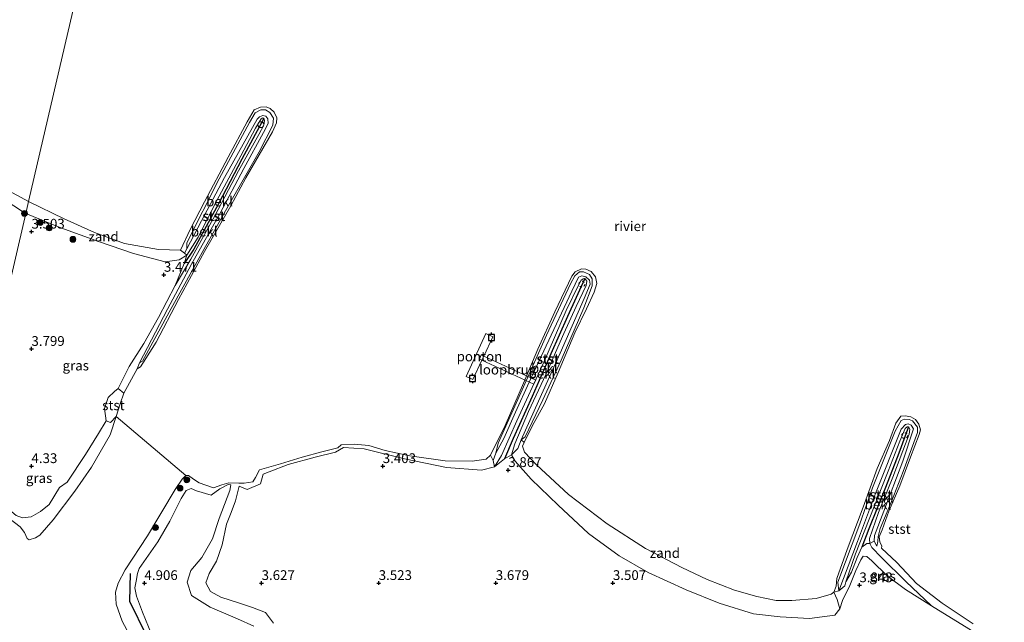
# Model space of a CAD drawing. Units: metres. Extents: x 139998 to 150008, y 437968 to 443752.
# Drawn here: x 141544 to 141796, y 441304 to 441458 of the extents above; entities that cross this region are included whole.
import ezdxf
from ezdxf.enums import TextEntityAlignment as Align

# ---------------------------------------------------------------- set-up
doc = ezdxf.new("R2010")
doc.units = ezdxf.units.M
doc.linetypes.add('VW-6060_STREEP', pattern=[1.2, 0.6, -0.6])
doc.layers.get('0').update_dxf_attribs({"lineweight": 25})
for name, color, linetype, lineweight in [('B-ME-AL-OVERIG-GV-B6', 7, 'BV-GELEIDERAIL', 18), ('B-ME-GR-BOMENRIJ-L-B1', 10, 'Continuous', 25), ('B-ME-GR-BOOM-S-B1', 93, 'Continuous', 18), ('B-ME-GW-HOOGTEPUNT-S-B1', 10, 'Continuous', 25), ('B-ME-GW-KRUINLIJN-L-B1', 93, 'Continuous', 18), ('B-ME-GW-TEENLIJN-L-B1', 93, 'Continuous', 18), ('B-ME-IE-GRASLAND-GV-B6', 93, 'Continuous', 18), ('B-ME-IE-GRONDWERKLIJN-GROND_NIETINGERICHT-GV-B6', 253, 'Continuous', 18), ('B-ME-IE-HULPGEOMETRIE-L-B1', 53, 'Continuous', 18), ('B-ME-KW-LOOPBRUG-GV-B7', 213, 'Continuous', 18), ('B-ME-OB-BEKLEDING-GV-B6', 253, 'Continuous', 18), ('B-ME-OB-WATERLIJN-L-B1', 133, 'OB-WATERLIJN', 18), ('B-ME-OG-WATER-GV-B6', 153, 'Continuous', 18), ('B-ME-VV-AFMEERCONSTRUCTIE-S-B1', 10, 'Continuous', 25), ('B-ME-VV-KRIBBEN-L-B1', 10, 'Continuous', 25), ('B-ME-VV-SCHEEPVAARTTEKENS-S-B1', 13, 'Continuous', 18), ('B-ME-VW-MARKERING-BEBAKENING-S-B1', 255, 'VW-6060_STREEP', 18)]:
    doc.layers.add(name, color=color, linetype=linetype, lineweight=lineweight)
doc.styles.add('NLCS-ISO', font='NLCS-ISO.TTF')
doc.linetypes.add('BV-GELEIDERAIL', pattern='A,10,-3,[108,NLCS.SHX,S=1,R=0,X=0,Y=0],-3', length=16)
doc.linetypes.add('OB-WATERLIJN', pattern='A,10,[32,NLCS.SHX,S=2,R=0,X=0,Y=0],-12', length=22)

# ---------------------------------------------------------------- blocks, each defined once
blk = doc.blocks.new('dtb')
blk.add_circle((0, 0), 0.75)
blk = doc.blocks.new('meerpaal')
for p, q in [((-0.75, 0), (-1.25, 0)), ((0.75, 0.75), (-0.75, 0.75)), ((-0.75, 0.75), (-0.75, -0.75)), ((0.75, -0.75), (0.75, 0.75)), ((0.75, 0), (1.25, 0)), ((-0.75, -0.75), (0.75, -0.75))]:
    blk.add_line(p, q)
blk = doc.blocks.new('boom')
blk.add_hatch(color=256).paths.add_polyline_path([(-0.75, 0, 1), (0.75, 0, 1)])
blk.add_circle((0, 0), 0.75)
blk = doc.blocks.new('hoogtepunt')
for p, q in [((-0.5, 0), (0.5, 0)), ((0, 0.5), (0, -0.5))]:
    blk.add_line(p, q)

msp = doc.modelspace()

# ---------------------------------------------------------------- linework, layer by layer
at = {"layer": 'B-ME-AL-OVERIG-GV-B6'}
msp.add_polyline3d([(141662.4042, 441371.1152, 3.62), (141660.118, 441366.216, 3.62), (141658.38, 441366.998, 3.62), (141663.399, 441377.961, 3.62), (141665.21, 441377.128, 3.62), (141662.9119, 441372.2032, 3.62), (141662.4042, 441371.1152, 3.62)], dxfattribs=at)
at = {"layer": 'B-ME-GR-BOMENRIJ-L-B1'}
msp.add_polyline3d([(141572.317, 441316.501, 4.242), (141572.112, 441309.469, 4.402), (141576.497, 441300.56, 4.442), (141584.811, 441282.963, 4.358), (141596.718, 441268.81, 4.134), (141603.652, 441261.649, 4.406), (141606.162, 441254.447, 3.759), (141609.686, 441244.402, 4.378), (141610.992, 441235.525, 4.254)], dxfattribs=at)
at = {"layer": 'B-ME-GW-KRUINLIJN-L-B1'}
for points in [[(141586.85, 441399.688, 3.067), (141586.85, 441401.231, 3.087), (141595.087, 441417.607, 3.103), (141602.861, 441432.043, 3.095), (141604.319, 441434.464, 3.099), (141605.746, 441435.271, 3.095), (141606.956, 441435.212, 3.111), (141608.063, 441434.571, 3.119), (141609.032, 441433.123, 3.115), (141608.885, 441431.343, 3.115), (141605.328, 441424.485, 3.091), (141597.492, 441410.775, 3.083), (141591.159, 441399.513, 3.063), (141582.85, 441384.378, 3.067), (141575.494, 441370.863, 3.035), (141574.697, 441370.424, 3.035)], [(141583.812, 441390.231, 3.527), (141587.871, 441396.996, 3.355), (141593.989, 441408.124, 3.403), (141600.099, 441419.652, 3.471), (141605.254, 441428.894, 3.347), (141606.531, 441431.348, 3.315), (141606.686, 441432.545, 3.299), (141606.575, 441433.044, 3.299), (141606.324, 441433.173, 3.299), (141605.835, 441432.961, 3.303), (141604.414, 441430.58, 3.351), (141600.63, 441423.441, 3.487), (141594.539, 441411.999, 3.487), (141589.723, 441402.636, 3.399), (141586.794, 441398.042, 3.351)], [(141533.062, 441418.426, 3.319), (141537.687, 441413.775, 3.426), (141544.954, 441409.007, 3.474), (141545.571, 441408.745, 3.472)], [(141545.571, 441408.745, 3.472), (141554.548, 441405.005, 3.463), (141564.453, 441401.473, 3.471), (141573.139, 441398.457, 3.495), (141581.306, 441396.362, 3.499), (141584.881, 441396.825, 3.471), (141586.794, 441398.042, 3.351)], [(141666.006, 441347.325, 3.099), (141666.584, 441349.87, 3.123), (141672.406, 441362.81, 3.115), (141678.952, 441377.536, 3.079), (141685.115, 441390.716, 3.103), (141686.241, 441392.743, 3.111), (141687.441, 441393.788, 3.115), (141688.443, 441393.767, 3.107), (141690.006, 441393.117, 3.103), (141690.664, 441391.953, 3.103), (141690.669, 441390.215, 3.103), (141688.526, 441384.519, 3.095), (141682.757, 441371.178, 3.115), (141678.018, 441361.009, 3.075), (141673.461, 441351.533, 3.095), (141672.49, 441350.716, 3.075)], [(141670.03, 441346.946, 3.659), (141670.886, 441349.726, 3.719), (141674.365, 441358.008, 3.695), (141678.905, 441367.622, 3.627), (141683.406, 441377.978, 3.571), (141686.583, 441384.914, 3.383), (141689.152, 441390.236, 3.327), (141689.3, 441391.352, 3.295), (141688.758, 441392.018, 3.291), (141688.33, 441392.014, 3.311), (141687.815, 441391.601, 3.291), (141687.121, 441390.347, 3.359), (141683.998, 441383.854, 3.467), (141678.257, 441370.621, 3.595), (141671.366, 441355.58, 3.727), (141667.413, 441346.759, 3.815), (141665.66, 441343.85, 3.819)], [(141583.812, 441390.231, 3.527), (141579.569, 441382.066, 3.639), (141575.805, 441375.456, 3.679), (141572.016, 441369.509, 3.803), (141569.233, 441363.863, 3.775)], [(141569.233, 441363.863, 3.775), (141568.276, 441363.142, 3.763), (141566.693, 441361.625, 3.747), (141565.692, 441358.775, 3.871), (141566.117, 441355.596, 3.935)], [(141753.858, 441312.1, 3.175), (141753.63, 441314.33, 3.135), (141759.251, 441329.262, 3.139), (141762.517, 441338.435, 3.159), (141768.295, 441352.933, 3.119), (141769.82, 441355.688, 3.123), (141770.641, 441356.022, 3.119), (141771.895, 441355.983, 3.123), (141772.756, 441355.585, 3.107), (141774.012, 441353.972, 3.127), (141774.017, 441352.611, 3.131), (141770.316, 441342.636, 3.123), (141767.346, 441334.961, 3.123), (141764.462, 441328.018, 3.119), (141763.921, 441326.027, 3.115), (141763.885, 441324.683, 3.095), (141763.624, 441323.531, 3.099)], [(141566.117, 441355.596, 3.935), (141564.163, 441352.356, 4.146), (141560.83, 441347.029, 4.366), (141556.204, 441339.941, 4.402), (141554.218, 441338.526, 4.534), (141551.535, 441334.176, 4.626), (141549.324, 441332.358, 4.598), (141546.9, 441331.027, 4.59), (141544.726, 441330.791, 4.59), (141543.074, 441331.358, 4.598), (141539.078, 441334.796, 4.626), (141534.478, 441337.613, 4.514), (141530.56, 441340.226, 4.482), (141529.937, 441341.524, 4.469)], [(141755.689, 441314.373, 3.591), (141758.162, 441321.557, 3.599), (141762.901, 441333.712, 3.615), (141766.463, 441342.693, 3.595), (141769.498, 441350.367, 3.395), (141770.855, 441353.607, 3.315), (141771.372, 441354.042, 3.303), (141771.702, 441354.054, 3.299), (141772.025, 441353.494, 3.311), (141771.852, 441352.194, 3.327), (141767.671, 441341.229, 3.575), (141764.048, 441332.169, 3.631), (141761.67, 441325.51, 3.611), (141761.791, 441324.205, 3.567)], [(141600.251, 441338.841, 3.499), (141602.278, 441338.039, 3.315), (141605.724, 441339.486, 3.351), (141606.368, 441341.93, 3.367), (141607.947, 441342.572, 3.367), (141612.768, 441344.403, 3.423), (141619.695, 441346.337, 3.463), (141624.894, 441347.546, 3.503), (141626.96, 441348.776, 3.495), (141632.288, 441348.479, 3.459), (141642.586, 441345.857, 3.419), (141653.362, 441343.649, 3.499), (141662.338, 441342.961, 3.519), (141665.66, 441343.85, 3.819)], [(141670.03, 441346.946, 3.659), (141670.973, 441345.297, 3.655), (141675.047, 441340.7, 3.631), (141681.94, 441333.982, 3.611), (141689.726, 441326.762, 3.627), (141697.599, 441321.068, 3.599), (141705.029, 441316.771, 3.639), (141714.734, 441312.321, 3.607), (141723.234, 441308.895, 3.599), (141731.962, 441306.23, 3.583), (141738.854, 441305.423, 3.627), (141746.328, 441304.997, 3.679), (141752.852, 441305.852, 3.699), (141754.151, 441307.492, 3.647)], [(141577.754, 441300.997, 4.838), (141575.457, 441306.617, 4.822), (141573.891, 441310.686, 4.89), (141573.467, 441312.87, 4.922), (141573.838, 441314.58, 4.878), (141574.176, 441316.523, 4.862), (141574.589, 441317.766, 4.77), (141576.406, 441320.36, 4.678), (141579.382, 441324.639, 4.334), (141582.493, 441329.934, 4.282), (141585.411, 441335.734, 4.034), (141586.667, 441337.771, 4.062), (141587.941, 441338.296, 4.066), (141589.279, 441337.712, 4.066), (141593.096, 441336.555, 4.074), (141595.272, 441338.176, 4.026), (141597.418, 441339.271, 3.847), (141598.111, 441339.199, 3.859), (141597.808, 441337.789, 3.927), (141595.132, 441330.606, 4.078), (141593.407, 441325.435, 4.042), (141590.636, 441320.648, 4.146), (141587.825, 441317.274, 4.266), (141586.889, 441314.267, 4.534), (141588.018, 441310.871, 4.77), (141592.834, 441307.876, 4.75), (141599.808, 441304.87, 4.682), (141603.948, 441303.074, 4.774)], [(141754.151, 441307.492, 3.647), (141754.762, 441309.634, 3.711), (141756.63, 441313.464, 3.787), (141758.219, 441317.284, 3.979), (141759.451, 441320.036, 4.026), (141760.061, 441320.918, 4.058), (141760.985, 441320.869, 4.07), (141762.284, 441319.767, 4.058), (141766.27, 441315.943, 3.955), (141770.895, 441312.396, 3.699), (141777.577, 441308.232, 3.543)], [(141777.577, 441308.232, 3.543), (141787.189, 441302.327, 3.551), (141796.246, 441296.605, 3.5)]]:
    msp.add_polyline3d(points, dxfattribs=at)
at = {"layer": 'B-ME-GW-TEENLIJN-L-B1'}
msp.add_line((141763.624, 441323.531, 3.099), (141762.874, 441324.835, 3.123), dxfattribs=at)
for points in [[(141574.697, 441370.424, 3.035), (141581.883, 441384.173, 3.035), (141587.984, 441395.748, 3.055), (141595.388, 441408.755, 3.095), (141601.466, 441420.213, 3.107), (141606.443, 441429.483, 3.099), (141607.629, 441431.771, 3.095), (141607.609, 441432.966, 3.107), (141607.042, 441433.665, 3.111), (141606.333, 441433.831, 3.111), (141605.439, 441433.489, 3.111), (141604.847, 441432.864, 3.107), (141596.454, 441417.918, 3.099), (141590.61, 441406.787, 3.095), (141586.85, 441399.688, 3.067)], [(141672.49, 441350.716, 3.075), (141676.88, 441360.665, 3.071), (141682.475, 441372.926, 3.091), (141688.635, 441386.948, 3.083), (141690.17, 441390.621, 3.075), (141689.97, 441391.67, 3.075), (141689.041, 441392.517, 3.083), (141688.056, 441392.751, 3.095), (141687.194, 441392.431, 3.115), (141685.434, 441388.78, 3.099), (141678.891, 441374.775, 3.127), (141674.538, 441365.484, 3.087), (141671.061, 441357.822, 3.067), (141668.072, 441351.101, 3.099), (141666.006, 441347.325, 3.099)], [(141762.874, 441324.835, 3.123), (141762.98, 441326.265, 3.135), (141765.381, 441332.466, 3.123), (141770.289, 441345.267, 3.151), (141773.01, 441353.582, 3.127), (141772.346, 441354.542, 3.147), (141771.633, 441354.849, 3.147), (141770.935, 441354.673, 3.147), (141769.855, 441353.487, 3.147), (141763.223, 441337.012, 3.151), (141758.638, 441324.741, 3.175), (141753.858, 441312.1, 3.175)], [(141608.995, 441303.839, 3.931), (141606.945, 441306.555, 4.002), (141603.677, 441307.854, 3.923), (141600.327, 441308.917, 3.863), (141595.543, 441310.419, 3.887), (141592.859, 441311.887, 3.783), (141591.697, 441314.152, 3.663), (141592.506, 441316.518, 3.591), (141594.424, 441319.655, 3.459), (141595.897, 441323.883, 3.487), (141596.985, 441329.153, 3.487), (141598.159, 441332.12, 3.511), (141599.311, 441335.159, 3.483), (141600.251, 441338.841, 3.499)], [(141761.791, 441324.205, 3.567), (141761.051, 441324.167, 3.615), (141759.778, 441323.285, 3.627), (141758.561, 441320.632, 3.643), (141757.135, 441316.897, 3.651), (141755.689, 441314.373, 3.591)]]:
    msp.add_polyline3d(points, dxfattribs=at)
at = {"layer": 'B-ME-IE-GRASLAND-GV-B6'}
for points in [[(141537.687, 441413.775, 3.426), (141544.954, 441409.007, 3.474), (141545.571, 441408.745, 3.472), (141529.937, 441341.524, 4.469)], [(141529.937, 441341.524, 4.469), (141545.571, 441408.745, 3.472)], [(141545.571, 441408.745, 3.472), (141554.548, 441405.005, 3.463), (141564.453, 441401.473, 3.471), (141573.139, 441398.457, 3.495), (141581.306, 441396.362, 3.499), (141584.881, 441396.825, 3.471), (141586.794, 441398.042, 3.351), (141586.131, 441395.902, 3.471), (141583.812, 441390.231, 3.527), (141579.569, 441382.066, 3.639), (141575.805, 441375.456, 3.679), (141572.016, 441369.509, 3.803), (141569.233, 441363.863, 3.775), (141568.276, 441363.142, 3.763), (141566.693, 441361.625, 3.747), (141565.692, 441358.775, 3.871), (141566.117, 441355.596, 3.935), (141564.163, 441352.356, 4.146), (141560.83, 441347.029, 4.366), (141556.204, 441339.941, 4.402), (141554.218, 441338.526, 4.534), (141551.535, 441334.176, 4.626), (141549.324, 441332.358, 4.598), (141546.9, 441331.027, 4.59), (141544.726, 441330.791, 4.59), (141543.074, 441331.358, 4.598)], [(141543.074, 441331.358, 4.598), (141544.726, 441330.791, 4.59), (141546.9, 441331.027, 4.59), (141549.324, 441332.358, 4.598), (141551.535, 441334.176, 4.626), (141554.218, 441338.526, 4.534), (141556.204, 441339.941, 4.402), (141560.83, 441347.029, 4.366), (141564.163, 441352.356, 4.146), (141566.117, 441355.596, 3.935), (141567.281, 441355.204, 3.379), (141568.686, 441356.737, 2.806), (141567.147, 441352.016, 2.806), (141562.391, 441343.754, 2.806), (141558.088, 441337.566, 2.806), (141552.572, 441330.245, 2.806), (141549.189, 441326.304, 2.806), (141548.042, 441325.611, 2.806), (141546.412, 441325.165, 2.806), (141545.952, 441325.456, 2.806), (141545.25, 441327.015, 2.806), (141544.127, 441328.474, 2.806), (141539.798, 441331.755, 2.806)], [(141574.437, 441296.516, 2.935), (141570.248, 441304.293, 2.935), (141568.734, 441308.675, 2.935), (141568.518, 441311.714, 2.935), (141569.194, 441314.05, 2.935), (141570.998, 441317.493, 2.935), (141576.764, 441326.191, 2.935), (141583.87, 441338.048, 2.935), (141585.656, 441340.65, 2.935), (141586.599, 441341.639, 2.935), (141587.256, 441341.647, 2.935), (141588.523, 441340.716, 2.935), (141589.953, 441339.774, 2.935), (141593.636, 441338.444, 2.935), (141595.816, 441339.189, 2.935), (141597.558, 441339.711, 2.935), (141600.171, 441339.688, 2.935), (141601.551, 441339.642, 2.935), (141603.734, 441340.015, 2.935), (141604.388, 441341.073, 2.935), (141605.458, 441343.09, 2.935), (141610.826, 441344.63, 2.935), (141616.367, 441346.285, 2.935), (141621.429, 441347.673, 2.935), (141625.469, 441348.669, 2.935), (141626.349, 441349.445, 2.935), (141629.698, 441349.596, 2.935), (141633.453, 441349.276, 2.935), (141637.664, 441348.016, 2.935), (141643.969, 441346.635, 2.935), (141652.979, 441345.369, 2.935), (141659.956, 441345.295, 2.935), (141663.483, 441345.798, 2.935), (141664.637, 441346.8, 2.935)], [(141608.995, 441303.839, 3.931), (141606.945, 441306.555, 4.002), (141603.677, 441307.854, 3.923), (141600.327, 441308.917, 3.863), (141595.543, 441310.419, 3.887), (141592.859, 441311.887, 3.783), (141591.697, 441314.152, 3.663), (141592.506, 441316.518, 3.591), (141594.424, 441319.655, 3.459), (141595.897, 441323.883, 3.487), (141596.985, 441329.153, 3.487), (141598.159, 441332.12, 3.511), (141599.311, 441335.159, 3.483), (141600.251, 441338.841, 3.499), (141602.278, 441338.039, 3.315), (141605.724, 441339.486, 3.351), (141606.368, 441341.93, 3.367), (141607.947, 441342.572, 3.367), (141612.768, 441344.403, 3.423), (141619.695, 441346.337, 3.463), (141624.894, 441347.546, 3.503), (141626.96, 441348.776, 3.495), (141632.288, 441348.479, 3.459), (141642.586, 441345.857, 3.419), (141653.362, 441343.649, 3.499), (141662.338, 441342.961, 3.519), (141665.66, 441343.85, 3.819), (141668.196, 441345.854, 3.855), (141670.03, 441346.946, 3.659), (141670.973, 441345.297, 3.655), (141675.047, 441340.7, 3.631), (141681.94, 441333.982, 3.611), (141689.726, 441326.762, 3.627), (141697.599, 441321.068, 3.599), (141705.029, 441316.771, 3.639), (141714.734, 441312.321, 3.607), (141723.234, 441308.895, 3.599), (141731.962, 441306.23, 3.583), (141738.854, 441305.423, 3.627), (141746.328, 441304.997, 3.679), (141752.852, 441305.852, 3.699), (141754.151, 441307.492, 3.647), (141754.762, 441309.634, 3.711), (141756.63, 441313.464, 3.787), (141758.219, 441317.284, 3.979), (141759.451, 441320.036, 4.026), (141760.061, 441320.918, 4.058), (141760.985, 441320.869, 4.07), (141762.284, 441319.767, 4.058), (141766.27, 441315.943, 3.955), (141770.895, 441312.396, 3.699), (141777.577, 441308.232, 3.543), (141787.189, 441302.327, 3.551)], [(141664.637, 441346.8, 2.935), (141665.307, 441345.434, 3.171), (141665.66, 441343.85, 3.819), (141662.338, 441342.961, 3.519), (141653.362, 441343.649, 3.499), (141642.586, 441345.857, 3.419), (141632.288, 441348.479, 3.459), (141626.96, 441348.776, 3.495), (141624.894, 441347.546, 3.503), (141619.695, 441346.337, 3.463), (141612.768, 441344.403, 3.423), (141607.947, 441342.572, 3.367), (141606.368, 441341.93, 3.367), (141605.724, 441339.486, 3.351), (141602.278, 441338.039, 3.315), (141600.251, 441338.841, 3.499), (141599.311, 441335.159, 3.483), (141598.159, 441332.12, 3.511), (141596.985, 441329.153, 3.487), (141595.897, 441323.883, 3.487), (141594.424, 441319.655, 3.459), (141592.506, 441316.518, 3.591), (141591.697, 441314.152, 3.663), (141592.859, 441311.887, 3.783), (141595.543, 441310.419, 3.887), (141600.327, 441308.917, 3.863), (141603.677, 441307.854, 3.923), (141606.945, 441306.555, 4.002), (141608.995, 441303.839, 3.931)], [(141577.754, 441300.997, 4.838), (141575.457, 441306.617, 4.822), (141573.891, 441310.686, 4.89), (141573.467, 441312.87, 4.922), (141573.838, 441314.58, 4.878), (141574.176, 441316.523, 4.862), (141574.589, 441317.766, 4.77), (141576.406, 441320.36, 4.678), (141579.382, 441324.639, 4.334), (141582.493, 441329.934, 4.282), (141585.411, 441335.734, 4.034), (141586.667, 441337.771, 4.062), (141587.941, 441338.296, 4.066), (141589.279, 441337.712, 4.066), (141593.096, 441336.555, 4.074), (141595.272, 441338.176, 4.026), (141597.418, 441339.271, 3.847), (141598.111, 441339.199, 3.859), (141597.808, 441337.789, 3.927), (141595.132, 441330.606, 4.078), (141593.407, 441325.435, 4.042), (141590.636, 441320.648, 4.146), (141587.825, 441317.274, 4.266), (141586.889, 441314.267, 4.534), (141588.018, 441310.871, 4.77), (141592.834, 441307.876, 4.75), (141599.808, 441304.87, 4.682), (141603.948, 441303.074, 4.774)], [(141603.948, 441303.074, 4.774), (141599.808, 441304.87, 4.682), (141592.834, 441307.876, 4.75), (141588.018, 441310.871, 4.77), (141586.889, 441314.267, 4.534), (141587.825, 441317.274, 4.266), (141590.636, 441320.648, 4.146), (141593.407, 441325.435, 4.042), (141595.132, 441330.606, 4.078), (141597.808, 441337.789, 3.927), (141598.111, 441339.199, 3.859), (141597.418, 441339.271, 3.847), (141595.272, 441338.176, 4.026), (141593.096, 441336.555, 4.074), (141589.279, 441337.712, 4.066), (141587.941, 441338.296, 4.066), (141586.667, 441337.771, 4.062), (141585.411, 441335.734, 4.034), (141582.493, 441329.934, 4.282), (141579.382, 441324.639, 4.334), (141576.406, 441320.36, 4.678), (141574.589, 441317.766, 4.77), (141574.176, 441316.523, 4.862), (141573.838, 441314.58, 4.878), (141573.467, 441312.87, 4.922), (141573.891, 441310.686, 4.89), (141575.457, 441306.617, 4.822), (141577.754, 441300.997, 4.838)], [(141752.558, 441311.722, 2.935), (141753.858, 441312.1, 3.175), (141755.392, 441313.356, 3.551), (141755.689, 441314.373, 3.591), (141757.135, 441316.897, 3.651), (141758.561, 441320.632, 3.643), (141759.778, 441323.285, 3.627), (141761.051, 441324.167, 3.615), (141761.791, 441324.205, 3.567), (141762.323, 441323.213, 3.483), (141764.755, 441320.611, 3.499), (141771.045, 441314.428, 3.443), (141777.577, 441308.232, 3.543), (141770.895, 441312.396, 3.699), (141766.27, 441315.943, 3.955), (141762.284, 441319.767, 4.058), (141760.985, 441320.869, 4.07), (141760.061, 441320.918, 4.058), (141759.451, 441320.036, 4.026), (141758.219, 441317.284, 3.979), (141756.63, 441313.464, 3.787), (141754.762, 441309.634, 3.711), (141754.151, 441307.492, 3.647), (141753.468, 441309.822, 3.279), (141752.558, 441311.722, 2.935)]]:
    msp.add_polyline3d(points, dxfattribs=at)
at = {"layer": 'B-ME-IE-GRONDWERKLIJN-GROND_NIETINGERICHT-GV-B6'}
for points in [[(141546.269, 441411.745, 2.806), (141545.571, 441408.745, 3.472), (141544.954, 441409.007, 3.474), (141537.687, 441413.775, 3.426), (141533.062, 441418.426, 3.319), (141535.753, 441418.161, 2.806), (141540.296, 441415.014, 2.806), (141546.269, 441411.745, 2.806)], [(141546.269, 441411.745, 2.806), (141555.396, 441407.33, 2.806), (141563.199, 441403.857, 2.806), (141570.886, 441401.007, 2.806), (141579.522, 441399.449, 2.806), (141585.188, 441399.296, 2.806), (141586.191, 441398.559, 3.083), (141586.794, 441398.042, 3.351), (141584.881, 441396.825, 3.471), (141581.306, 441396.362, 3.499), (141573.139, 441398.457, 3.495), (141564.453, 441401.473, 3.471), (141554.548, 441405.005, 3.463), (141545.571, 441408.745, 3.472), (141546.269, 441411.745, 2.806)], [(141752.558, 441311.722, 2.935), (141753.468, 441309.822, 3.279), (141754.151, 441307.492, 3.647), (141752.852, 441305.852, 3.699), (141746.328, 441304.997, 3.679), (141738.854, 441305.423, 3.627), (141731.962, 441306.23, 3.583), (141723.234, 441308.895, 3.599), (141714.734, 441312.321, 3.607), (141705.029, 441316.771, 3.639), (141697.599, 441321.068, 3.599), (141689.726, 441326.762, 3.627), (141681.94, 441333.982, 3.611), (141675.047, 441340.7, 3.631), (141670.973, 441345.297, 3.655), (141670.03, 441346.946, 3.659), (141671.636, 441348.56, 3.203), (141672.49, 441350.716, 3.075), (141673.282, 441350.105, 2.935), (141672.838, 441349.094, 2.935), (141673.328, 441347.63, 2.935), (141676.38, 441344.374, 2.935), (141684.579, 441336.784, 2.935), (141694.474, 441329.23, 2.935), (141704.309, 441322.899, 2.935), (141713.625, 441318.059, 2.935), (141720.114, 441314.951, 2.935), (141727.134, 441312.268, 2.935), (141732.879, 441310.609, 2.935), (141737.801, 441309.645, 2.935), (141741.826, 441309.647, 2.935), (141748.063, 441310.13, 2.935), (141751.852, 441311.227, 2.935), (141752.558, 441311.722, 2.935)]]:
    msp.add_polyline3d(points, dxfattribs=at)
at = {"layer": 'B-ME-IE-HULPGEOMETRIE-L-B1'}
msp.add_line((141586.599, 441341.639, 2.935), (141568.686, 441356.737, 2.806), dxfattribs=at)
msp.add_polyline3d([(141560.52, 441473.021, 2.75), (141546.269, 441411.745, 2.806), (141545.571, 441408.745, 3.472), (141529.937, 441341.524, 4.469), (141529.27, 441338.655, 2.806), (141520.928, 441302.79, 2.806), (141519.96, 441298.629, 6.379), (141519.353, 441296.019, 6.412), (141500.359, 441214.35, 7.084), (141498.397, 441205.913, 7.49), (141496.457, 441197.573, 8.156), (141494.6171, 441189.6631, 8.354), (141493.78, 441186.06, 8.3364), (141491.463, 441176.1, 8.286), (141492.8421, 441173.6681, 8.242), (141493.774, 441170.375, 8.132), (141493.471, 441162.162, 8.04)], dxfattribs=at)
at = {"layer": 'B-ME-KW-LOOPBRUG-GV-B7'}
msp.add_polyline3d([(141676.233, 441366.041, 3.684), (141675.756, 441364.959, 3.65), (141662.4042, 441371.1152, 3.8439), (141661.78, 441371.403, 3.853), (141662.266, 441372.502, 3.853), (141662.9119, 441372.2032, 3.8452), (141676.233, 441366.041, 3.684)], dxfattribs=at)
at = {"layer": 'B-ME-OB-BEKLEDING-GV-B6'}
for points in [[(141585.188, 441399.296, 2.806), (141587.682, 441404.601, 2.806), (141591.335, 441411.717, 2.806), (141597.413, 441423.134, 2.806), (141602.258, 441432.18, 2.806), (141604.091, 441435.233, 2.806), (141605.688, 441435.971, 2.806), (141607.111, 441435.988, 2.806), (141608.148, 441435.614, 2.806), (141609.195, 441434.647, 2.806), (141609.889, 441433.214, 2.806), (141609.809, 441431.922, 2.806), (141608.755, 441429.648, 2.806), (141601.953, 441417.842, 2.806), (141598.051, 441410.645, 2.806), (141591.328, 441398.957, 2.806), (141584.7, 441386.72, 2.806), (141578.95, 441375.732, 2.806), (141576.336, 441371.591, 2.806), (141574.925, 441369.48, 2.806), (141574.056, 441368.964, 2.806), (141574.697, 441370.424, 3.035), (141575.494, 441370.863, 3.035), (141582.85, 441384.378, 3.067), (141591.159, 441399.513, 3.063), (141597.492, 441410.775, 3.083), (141605.328, 441424.485, 3.091), (141608.885, 441431.343, 3.115), (141609.032, 441433.123, 3.115), (141608.063, 441434.571, 3.119), (141606.956, 441435.212, 3.111), (141605.746, 441435.271, 3.095), (141604.319, 441434.464, 3.099), (141602.861, 441432.043, 3.095), (141595.087, 441417.607, 3.103), (141586.85, 441401.231, 3.087), (141586.85, 441399.688, 3.067), (141586.191, 441398.559, 3.083), (141585.188, 441399.296, 2.806)], [(141574.697, 441370.424, 3.035), (141581.883, 441384.173, 3.035), (141587.984, 441395.748, 3.055), (141595.388, 441408.755, 3.095), (141601.466, 441420.213, 3.107), (141606.443, 441429.483, 3.099), (141607.629, 441431.771, 3.095), (141607.609, 441432.966, 3.107), (141607.042, 441433.665, 3.111), (141606.333, 441433.831, 3.111), (141605.439, 441433.489, 3.111), (141604.847, 441432.864, 3.107), (141596.454, 441417.918, 3.099), (141590.61, 441406.787, 3.095), (141586.85, 441399.688, 3.067), (141586.85, 441401.231, 3.087), (141595.087, 441417.607, 3.103), (141602.861, 441432.043, 3.095), (141604.319, 441434.464, 3.099), (141605.746, 441435.271, 3.095), (141606.956, 441435.212, 3.111), (141608.063, 441434.571, 3.119), (141609.032, 441433.123, 3.115), (141608.885, 441431.343, 3.115), (141605.328, 441424.485, 3.091), (141597.492, 441410.775, 3.083), (141591.159, 441399.513, 3.063), (141582.85, 441384.378, 3.067), (141575.494, 441370.863, 3.035), (141574.697, 441370.424, 3.035)], [(141574.056, 441368.964, 2.806), (141570.723, 441362.731, 2.806), (141569.233, 441363.863, 3.775), (141572.016, 441369.509, 3.803), (141575.805, 441375.456, 3.679), (141579.569, 441382.066, 3.639), (141583.812, 441390.231, 3.527), (141587.871, 441396.996, 3.355), (141593.989, 441408.124, 3.403), (141600.099, 441419.652, 3.471), (141605.254, 441428.894, 3.347), (141606.531, 441431.348, 3.315), (141606.686, 441432.545, 3.299), (141606.575, 441433.044, 3.299), (141606.324, 441433.173, 3.299), (141605.835, 441432.961, 3.303), (141604.414, 441430.58, 3.351), (141600.63, 441423.441, 3.487), (141594.539, 441411.999, 3.487), (141589.723, 441402.636, 3.399), (141586.794, 441398.042, 3.351), (141586.191, 441398.559, 3.083), (141586.85, 441399.688, 3.067), (141590.61, 441406.787, 3.095), (141596.454, 441417.918, 3.099), (141604.847, 441432.864, 3.107), (141605.439, 441433.489, 3.111), (141606.333, 441433.831, 3.111), (141607.042, 441433.665, 3.111), (141607.609, 441432.966, 3.107), (141607.629, 441431.771, 3.095), (141606.443, 441429.483, 3.099), (141601.466, 441420.213, 3.107), (141595.388, 441408.755, 3.095), (141587.984, 441395.748, 3.055), (141581.883, 441384.173, 3.035), (141574.697, 441370.424, 3.035), (141574.056, 441368.964, 2.806)], [(141586.794, 441398.042, 3.351), (141589.723, 441402.636, 3.399), (141594.539, 441411.999, 3.487), (141600.63, 441423.441, 3.487), (141604.414, 441430.58, 3.351), (141605.835, 441432.961, 3.303), (141606.324, 441433.173, 3.299), (141606.575, 441433.044, 3.299), (141606.686, 441432.545, 3.299), (141606.531, 441431.348, 3.315), (141605.254, 441428.894, 3.347), (141600.099, 441419.652, 3.471), (141593.989, 441408.124, 3.403), (141587.871, 441396.996, 3.355), (141583.812, 441390.231, 3.527), (141586.131, 441395.902, 3.471), (141586.794, 441398.042, 3.351)], [(141673.282, 441350.105, 2.935), (141672.49, 441350.716, 3.075), (141673.461, 441351.533, 3.095), (141678.018, 441361.009, 3.075), (141682.757, 441371.178, 3.115), (141688.526, 441384.519, 3.095), (141690.669, 441390.215, 3.103), (141690.664, 441391.953, 3.103), (141690.006, 441393.117, 3.103), (141688.443, 441393.767, 3.107), (141687.441, 441393.788, 3.115), (141686.241, 441392.743, 3.111), (141685.115, 441390.716, 3.103), (141678.952, 441377.536, 3.079), (141672.406, 441362.81, 3.115), (141666.584, 441349.87, 3.123), (141666.006, 441347.325, 3.099), (141665.307, 441345.434, 3.171), (141664.637, 441346.8, 2.935), (141668.347, 441354.406, 2.935), (141673.045, 441365.258, 2.935), (141676.721, 441373.972, 2.935), (141681.128, 441383.531, 2.935), (141685.425, 441392.651, 2.935), (141686.289, 441393.78, 2.935), (141687.897, 441394.536, 2.935), (141689.068, 441394.425, 2.935), (141690.381, 441393.813, 2.935), (141691.512, 441392.458, 2.935), (141691.891, 441390.764, 2.935), (141691.142, 441388.572, 2.935), (141689.201, 441384.293, 2.935), (141686.191, 441378.154, 2.935), (141681.936, 441367.99, 2.935), (141678.462, 441359.996, 2.935), (141675.373, 441354.442, 2.935), (141673.282, 441350.105, 2.935)], [(141672.49, 441350.716, 3.075), (141676.88, 441360.665, 3.071), (141682.475, 441372.926, 3.091), (141688.635, 441386.948, 3.083), (141690.17, 441390.621, 3.075), (141689.97, 441391.67, 3.075), (141689.041, 441392.517, 3.083), (141688.056, 441392.751, 3.095), (141687.194, 441392.431, 3.115), (141685.434, 441388.78, 3.099), (141678.891, 441374.775, 3.127), (141674.538, 441365.484, 3.087), (141671.061, 441357.822, 3.067), (141668.072, 441351.101, 3.099), (141666.006, 441347.325, 3.099), (141666.584, 441349.87, 3.123), (141672.406, 441362.81, 3.115), (141678.952, 441377.536, 3.079), (141685.115, 441390.716, 3.103), (141686.241, 441392.743, 3.111), (141687.441, 441393.788, 3.115), (141688.443, 441393.767, 3.107), (141690.006, 441393.117, 3.103), (141690.664, 441391.953, 3.103), (141690.669, 441390.215, 3.103), (141688.526, 441384.519, 3.095), (141682.757, 441371.178, 3.115), (141678.018, 441361.009, 3.075), (141673.461, 441351.533, 3.095), (141672.49, 441350.716, 3.075)], [(141665.307, 441345.434, 3.171), (141666.006, 441347.325, 3.099), (141668.072, 441351.101, 3.099), (141671.061, 441357.822, 3.067), (141674.538, 441365.484, 3.087), (141678.891, 441374.775, 3.127), (141685.434, 441388.78, 3.099), (141687.194, 441392.431, 3.115), (141688.056, 441392.751, 3.095), (141689.041, 441392.517, 3.083), (141689.97, 441391.67, 3.075), (141690.17, 441390.621, 3.075), (141688.635, 441386.948, 3.083), (141682.475, 441372.926, 3.091), (141676.88, 441360.665, 3.071), (141672.49, 441350.716, 3.075), (141671.636, 441348.56, 3.203), (141670.03, 441346.946, 3.659), (141670.886, 441349.726, 3.719), (141674.365, 441358.008, 3.695), (141678.905, 441367.622, 3.627), (141683.406, 441377.978, 3.571), (141686.583, 441384.914, 3.383), (141689.152, 441390.236, 3.327), (141689.3, 441391.352, 3.295), (141688.758, 441392.018, 3.291), (141688.33, 441392.014, 3.311), (141687.815, 441391.601, 3.291), (141687.121, 441390.347, 3.359), (141683.998, 441383.854, 3.467), (141678.257, 441370.621, 3.595), (141671.366, 441355.58, 3.727), (141667.413, 441346.759, 3.815), (141665.66, 441343.85, 3.819), (141665.307, 441345.434, 3.171)], [(141665.66, 441343.85, 3.819), (141667.413, 441346.759, 3.815), (141671.366, 441355.58, 3.727), (141678.257, 441370.621, 3.595), (141683.998, 441383.854, 3.467), (141687.121, 441390.347, 3.359), (141687.815, 441391.601, 3.291), (141688.33, 441392.014, 3.311), (141688.758, 441392.018, 3.291), (141689.3, 441391.352, 3.295), (141689.152, 441390.236, 3.327), (141686.583, 441384.914, 3.383), (141683.406, 441377.978, 3.571), (141678.905, 441367.622, 3.627), (141674.365, 441358.008, 3.695), (141670.886, 441349.726, 3.719), (141670.03, 441346.946, 3.659), (141668.196, 441345.854, 3.855), (141665.66, 441343.85, 3.819)], [(141570.723, 441362.731, 2.806), (141569.765, 441359.987, 2.806), (141568.686, 441356.737, 2.806), (141567.281, 441355.204, 3.379), (141566.117, 441355.596, 3.935), (141565.692, 441358.775, 3.871), (141566.693, 441361.625, 3.747), (141568.276, 441363.142, 3.763), (141569.233, 441363.863, 3.775), (141570.723, 441362.731, 2.806)], [(141787.189, 441302.327, 3.551), (141777.577, 441308.232, 3.543), (141771.045, 441314.428, 3.443), (141764.755, 441320.611, 3.499), (141762.323, 441323.213, 3.483), (141761.791, 441324.205, 3.567), (141762.874, 441324.835, 3.123), (141763.624, 441323.531, 3.099), (141763.885, 441324.683, 3.095), (141763.921, 441326.027, 3.115), (141764.462, 441328.018, 3.119), (141767.346, 441334.961, 3.123), (141770.316, 441342.636, 3.123), (141774.017, 441352.611, 3.131), (141774.012, 441353.972, 3.127), (141772.756, 441355.585, 3.107), (141771.895, 441355.983, 3.123), (141770.641, 441356.022, 3.119), (141769.82, 441355.688, 3.123), (141768.295, 441352.933, 3.119), (141762.517, 441338.435, 3.159), (141759.251, 441329.262, 3.139), (141753.63, 441314.33, 3.135), (141753.858, 441312.1, 3.175), (141752.558, 441311.722, 2.935), (141753.157, 441313.275, 2.935), (141753.3, 441315.234, 2.935), (141755.98, 441322.685, 2.935), (141760.085, 441333.52, 2.935), (141763.689, 441343.443, 2.935), (141766.849, 441350.581, 2.935), (141768.487, 441355.026, 2.935), (141769.708, 441356.848, 2.935), (141770.89, 441356.851, 2.935), (141772.328, 441356.639, 2.935), (141773.494, 441355.989, 2.935), (141774.307, 441354.786, 2.935), (141774.742, 441353.337, 2.935), (141774.457, 441352.092, 2.935), (141772.184, 441346.277, 2.935), (141769.507, 441338.974, 2.935), (141766.678, 441332.474, 2.935), (141764.992, 441327.732, 2.935), (141764.227, 441325.868, 2.935), (141764.381, 441324.613, 2.935), (141764.894, 441323.527, 2.935), (141764.742, 441323.034, 2.935), (141768.694, 441319.36, 2.935), (141773.76, 441313.961, 2.935), (141780.289, 441308.9, 2.935), (141788.267, 441303.619, 2.935)], [(141753.858, 441312.1, 3.175), (141753.63, 441314.33, 3.135), (141759.251, 441329.262, 3.139), (141762.517, 441338.435, 3.159), (141768.295, 441352.933, 3.119), (141769.82, 441355.688, 3.123), (141770.641, 441356.022, 3.119), (141771.895, 441355.983, 3.123), (141772.756, 441355.585, 3.107), (141774.012, 441353.972, 3.127), (141774.017, 441352.611, 3.131), (141770.316, 441342.636, 3.123), (141767.346, 441334.961, 3.123), (141764.462, 441328.018, 3.119), (141763.921, 441326.027, 3.115), (141763.885, 441324.683, 3.095), (141763.624, 441323.531, 3.099), (141762.874, 441324.835, 3.123), (141762.98, 441326.265, 3.135), (141765.381, 441332.466, 3.123), (141770.289, 441345.267, 3.151), (141773.01, 441353.582, 3.127), (141772.346, 441354.542, 3.147), (141771.633, 441354.849, 3.147), (141770.935, 441354.673, 3.147), (141769.855, 441353.487, 3.147), (141763.223, 441337.012, 3.151), (141758.638, 441324.741, 3.175), (141753.858, 441312.1, 3.175)], [(141753.858, 441312.1, 3.175), (141758.638, 441324.741, 3.175), (141763.223, 441337.012, 3.151), (141769.855, 441353.487, 3.147), (141770.935, 441354.673, 3.147), (141771.633, 441354.849, 3.147), (141772.346, 441354.542, 3.147), (141773.01, 441353.582, 3.127), (141770.289, 441345.267, 3.151), (141765.381, 441332.466, 3.123), (141762.98, 441326.265, 3.135), (141762.874, 441324.835, 3.123), (141761.791, 441324.205, 3.567), (141761.67, 441325.51, 3.611), (141764.048, 441332.169, 3.631), (141767.671, 441341.229, 3.575), (141771.852, 441352.194, 3.327), (141772.025, 441353.494, 3.311), (141771.702, 441354.054, 3.299), (141771.372, 441354.042, 3.303), (141770.855, 441353.607, 3.315), (141769.498, 441350.367, 3.395), (141766.463, 441342.693, 3.595), (141762.901, 441333.712, 3.615), (141758.162, 441321.557, 3.599), (141755.689, 441314.373, 3.591), (141755.392, 441313.356, 3.551), (141753.858, 441312.1, 3.175)], [(141755.689, 441314.373, 3.591), (141758.162, 441321.557, 3.599), (141762.901, 441333.712, 3.615), (141766.463, 441342.693, 3.595), (141769.498, 441350.367, 3.395), (141770.855, 441353.607, 3.315), (141771.372, 441354.042, 3.303), (141771.702, 441354.054, 3.299), (141772.025, 441353.494, 3.311), (141771.852, 441352.194, 3.327), (141767.671, 441341.229, 3.575), (141764.048, 441332.169, 3.631), (141761.67, 441325.51, 3.611), (141761.791, 441324.205, 3.567), (141761.051, 441324.167, 3.615), (141759.778, 441323.285, 3.627), (141758.561, 441320.632, 3.643), (141757.135, 441316.897, 3.651), (141755.689, 441314.373, 3.591)]]:
    msp.add_polyline3d(points, dxfattribs=at)
at = {"layer": 'B-ME-OB-WATERLIJN-L-B1'}
for points in [[(141524.077, 441466.523, 2.806), (141519.003, 441456.945, 2.806), (141515.71, 441451.14, 2.806), (141514.366, 441448.915, 2.806), (141513.994, 441448.014, 2.806), (141514.28, 441447.117, 2.806), (141516.447, 441444.386, 2.806), (141521.691, 441437.296, 2.806), (141527.472, 441429.05, 2.806), (141533.679, 441420.703, 2.806), (141535.753, 441418.161, 2.806), (141540.296, 441415.014, 2.806), (141546.269, 441411.745, 2.806)], [(141546.269, 441411.745, 2.806), (141555.396, 441407.33, 2.806), (141563.199, 441403.857, 2.806), (141570.886, 441401.007, 2.806), (141579.522, 441399.449, 2.806), (141585.188, 441399.296, 2.806), (141587.682, 441404.601, 2.806), (141591.335, 441411.717, 2.806), (141597.413, 441423.134, 2.806), (141602.258, 441432.18, 2.806), (141604.091, 441435.233, 2.806), (141605.688, 441435.971, 2.806), (141607.111, 441435.988, 2.806), (141608.148, 441435.614, 2.806), (141609.195, 441434.647, 2.806), (141609.889, 441433.214, 2.806), (141609.809, 441431.922, 2.806), (141608.755, 441429.648, 2.806), (141601.953, 441417.842, 2.806), (141598.051, 441410.645, 2.806), (141591.328, 441398.957, 2.806), (141584.7, 441386.72, 2.806), (141578.95, 441375.732, 2.806), (141576.336, 441371.591, 2.806), (141574.925, 441369.48, 2.806), (141574.056, 441368.964, 2.806), (141570.723, 441362.731, 2.806), (141569.765, 441359.987, 2.806), (141568.686, 441356.737, 2.806)], [(141788.267, 441303.619, 2.935), (141780.289, 441308.9, 2.935), (141773.76, 441313.961, 2.935), (141768.694, 441319.36, 2.935), (141764.742, 441323.034, 2.935), (141764.894, 441323.527, 2.935), (141764.381, 441324.613, 2.935), (141764.227, 441325.868, 2.935), (141764.992, 441327.732, 2.935), (141766.678, 441332.474, 2.935), (141769.507, 441338.974, 2.935), (141772.184, 441346.277, 2.935), (141774.457, 441352.092, 2.935), (141774.742, 441353.337, 2.935), (141774.307, 441354.786, 2.935), (141773.494, 441355.989, 2.935), (141772.328, 441356.639, 2.935), (141770.89, 441356.851, 2.935), (141769.708, 441356.848, 2.935), (141768.487, 441355.026, 2.935), (141766.849, 441350.581, 2.935), (141763.689, 441343.443, 2.935), (141760.085, 441333.52, 2.935), (141755.98, 441322.685, 2.935), (141753.3, 441315.234, 2.935), (141753.157, 441313.275, 2.935), (141752.558, 441311.722, 2.935), (141751.852, 441311.227, 2.935), (141748.063, 441310.13, 2.935), (141741.826, 441309.647, 2.935), (141737.801, 441309.645, 2.935), (141732.879, 441310.609, 2.935), (141727.134, 441312.268, 2.935), (141720.114, 441314.951, 2.935), (141713.625, 441318.059, 2.935), (141704.309, 441322.899, 2.935), (141694.474, 441329.23, 2.935), (141684.579, 441336.784, 2.935), (141676.38, 441344.374, 2.935), (141673.328, 441347.63, 2.935), (141672.838, 441349.094, 2.935), (141673.282, 441350.105, 2.935), (141675.373, 441354.442, 2.935), (141678.462, 441359.996, 2.935), (141681.936, 441367.99, 2.935), (141686.191, 441378.154, 2.935), (141689.201, 441384.293, 2.935), (141691.142, 441388.572, 2.935), (141691.891, 441390.764, 2.935), (141691.512, 441392.458, 2.935), (141690.381, 441393.813, 2.935), (141689.068, 441394.425, 2.935), (141687.897, 441394.536, 2.935), (141686.289, 441393.78, 2.935), (141685.425, 441392.651, 2.935), (141681.128, 441383.531, 2.935), (141676.721, 441373.972, 2.935), (141673.045, 441365.258, 2.935), (141668.347, 441354.406, 2.935), (141664.637, 441346.8, 2.935), (141663.483, 441345.798, 2.935), (141659.956, 441345.295, 2.935), (141652.979, 441345.369, 2.935), (141643.969, 441346.635, 2.935), (141637.664, 441348.016, 2.935), (141633.453, 441349.276, 2.935), (141629.698, 441349.596, 2.935), (141626.349, 441349.445, 2.935), (141625.469, 441348.669, 2.935), (141621.429, 441347.673, 2.935), (141616.367, 441346.285, 2.935), (141610.826, 441344.63, 2.935), (141605.458, 441343.09, 2.935), (141604.388, 441341.073, 2.935), (141603.734, 441340.015, 2.935), (141601.551, 441339.642, 2.935), (141600.171, 441339.688, 2.935), (141597.558, 441339.711, 2.935), (141595.816, 441339.189, 2.935), (141593.636, 441338.444, 2.935), (141589.953, 441339.774, 2.935), (141588.523, 441340.716, 2.935), (141587.256, 441341.647, 2.935), (141586.599, 441341.639, 2.935)]]:
    msp.add_polyline3d(points, dxfattribs=at)
at = {"layer": 'B-ME-OG-WATER-GV-B6'}
for points in [[(141560.52, 441473.021, 2.75), (141546.269, 441411.745, 2.806), (141540.296, 441415.014, 2.806), (141535.753, 441418.161, 2.806), (141533.679, 441420.703, 2.806), (141527.472, 441429.05, 2.806), (141521.691, 441437.296, 2.806), (141516.447, 441444.386, 2.806), (141514.28, 441447.117, 2.806), (141513.994, 441448.014, 2.806), (141514.366, 441448.915, 2.806), (141515.71, 441451.14, 2.806), (141519.003, 441456.945, 2.806), (141524.077, 441466.523, 2.806)], [(141586.599, 441341.639, 2.935), (141568.686, 441356.737, 2.806), (141569.765, 441359.987, 2.806), (141570.723, 441362.731, 2.806), (141574.056, 441368.964, 2.806), (141574.925, 441369.48, 2.806), (141576.336, 441371.591, 2.806), (141578.95, 441375.732, 2.806), (141584.7, 441386.72, 2.806), (141591.328, 441398.957, 2.806), (141598.051, 441410.645, 2.806), (141601.953, 441417.842, 2.806), (141608.755, 441429.648, 2.806), (141609.809, 441431.922, 2.806), (141609.889, 441433.214, 2.806), (141609.195, 441434.647, 2.806), (141608.148, 441435.614, 2.806), (141607.111, 441435.988, 2.806), (141605.688, 441435.971, 2.806), (141604.091, 441435.233, 2.806), (141602.258, 441432.18, 2.806), (141597.413, 441423.134, 2.806), (141591.335, 441411.717, 2.806), (141587.682, 441404.601, 2.806), (141585.188, 441399.296, 2.806), (141579.522, 441399.449, 2.806), (141570.886, 441401.007, 2.806), (141563.199, 441403.857, 2.806), (141555.396, 441407.33, 2.806), (141546.269, 441411.745, 2.806), (141560.52, 441473.021, 2.75)], [(141788.267, 441303.619, 2.935), (141780.289, 441308.9, 2.935), (141773.76, 441313.961, 2.935), (141768.694, 441319.36, 2.935), (141764.742, 441323.034, 2.935), (141764.894, 441323.527, 2.935), (141764.381, 441324.613, 2.935), (141764.227, 441325.868, 2.935), (141764.992, 441327.732, 2.935), (141766.678, 441332.474, 2.935), (141769.507, 441338.974, 2.935), (141772.184, 441346.277, 2.935), (141774.457, 441352.092, 2.935), (141774.742, 441353.337, 2.935), (141774.307, 441354.786, 2.935), (141773.494, 441355.989, 2.935), (141772.328, 441356.639, 2.935), (141770.89, 441356.851, 2.935), (141769.708, 441356.848, 2.935), (141768.487, 441355.026, 2.935), (141766.849, 441350.581, 2.935), (141763.689, 441343.443, 2.935), (141760.085, 441333.52, 2.935), (141755.98, 441322.685, 2.935), (141753.3, 441315.234, 2.935), (141753.157, 441313.275, 2.935), (141752.558, 441311.722, 2.935), (141751.852, 441311.227, 2.935), (141748.063, 441310.13, 2.935), (141741.826, 441309.647, 2.935), (141737.801, 441309.645, 2.935), (141732.879, 441310.609, 2.935), (141727.134, 441312.268, 2.935), (141720.114, 441314.951, 2.935), (141713.625, 441318.059, 2.935), (141704.309, 441322.899, 2.935), (141694.474, 441329.23, 2.935), (141684.579, 441336.784, 2.935), (141676.38, 441344.374, 2.935), (141673.328, 441347.63, 2.935), (141672.838, 441349.094, 2.935), (141673.282, 441350.105, 2.935), (141675.373, 441354.442, 2.935), (141678.462, 441359.996, 2.935), (141681.936, 441367.99, 2.935), (141686.191, 441378.154, 2.935), (141689.201, 441384.293, 2.935), (141691.142, 441388.572, 2.935), (141691.891, 441390.764, 2.935), (141691.512, 441392.458, 2.935), (141690.381, 441393.813, 2.935), (141689.068, 441394.425, 2.935), (141687.897, 441394.536, 2.935), (141686.289, 441393.78, 2.935), (141685.425, 441392.651, 2.935), (141681.128, 441383.531, 2.935), (141676.721, 441373.972, 2.935), (141673.045, 441365.258, 2.935), (141668.347, 441354.406, 2.935), (141664.637, 441346.8, 2.935), (141663.483, 441345.798, 2.935), (141659.956, 441345.295, 2.935), (141652.979, 441345.369, 2.935), (141643.969, 441346.635, 2.935), (141637.664, 441348.016, 2.935), (141633.453, 441349.276, 2.935), (141629.698, 441349.596, 2.935), (141626.349, 441349.445, 2.935), (141625.469, 441348.669, 2.935), (141621.429, 441347.673, 2.935), (141616.367, 441346.285, 2.935), (141610.826, 441344.63, 2.935), (141605.458, 441343.09, 2.935), (141604.388, 441341.073, 2.935), (141603.734, 441340.015, 2.935), (141601.551, 441339.642, 2.935), (141600.171, 441339.688, 2.935), (141597.558, 441339.711, 2.935), (141595.816, 441339.189, 2.935), (141593.636, 441338.444, 2.935), (141589.953, 441339.774, 2.935), (141588.523, 441340.716, 2.935), (141587.256, 441341.647, 2.935), (141586.599, 441341.639, 2.935)], [(141539.798, 441331.755, 2.806), (141544.127, 441328.474, 2.806), (141545.25, 441327.015, 2.806), (141545.952, 441325.456, 2.806), (141546.412, 441325.165, 2.806), (141548.042, 441325.611, 2.806), (141549.189, 441326.304, 2.806), (141552.572, 441330.245, 2.806), (141558.088, 441337.566, 2.806), (141562.391, 441343.754, 2.806), (141567.147, 441352.016, 2.806), (141568.686, 441356.737, 2.806)], [(141568.686, 441356.737, 2.806), (141586.599, 441341.639, 2.935), (141585.656, 441340.65, 2.935), (141583.87, 441338.048, 2.935), (141576.764, 441326.191, 2.935), (141570.998, 441317.493, 2.935), (141569.194, 441314.05, 2.935), (141568.518, 441311.714, 2.935), (141568.734, 441308.675, 2.935), (141570.248, 441304.293, 2.935), (141574.437, 441296.516, 2.935)]]:
    msp.add_polyline3d(points, dxfattribs=at)
at = {"layer": 'B-ME-VV-KRIBBEN-L-B1'}
for points in [[(141606.575, 441433.044, 3.299), (141600.931, 441422.619, 3.503), (141594.909, 441411.206, 3.519), (141588.591, 441399.595, 3.327), (141586.131, 441395.902, 3.471)], [(141688.758, 441392.018, 3.291), (141684.345, 441382.297, 3.535), (141680.099, 441372.748, 3.659), (141675.305, 441361.848, 3.679), (141670.445, 441351.126, 3.751), (141668.196, 441345.854, 3.855)], [(141771.702, 441354.054, 3.299), (141769.19, 441347.305, 3.515), (141765.81, 441338.526, 3.647), (141761.575, 441327.926, 3.611), (141759.778, 441323.285, 3.627)]]:
    msp.add_polyline3d(points, dxfattribs=at)

# ---------------------------------------------------------------- block references
at = {"layer": 'B-ME-GR-BOOM-S-B1', "rotation": 90}
for p in [(141545.224, 441408.734, 3.462), (141549.272, 441406.388, 3.543), (141551.563, 441405.001, 3.555), (141557.648, 441402.09, 3.635), (141586.8, 441340.512, 2.967), (141585.083, 441338.376, 3.363), (141578.772, 441328.283, 3.547)]:
    msp.add_blockref('boom', p, dxfattribs=at)
at = {"layer": 'B-ME-GW-HOOGTEPUNT-S-B1', "rotation": 90}
for p in [(141547.021, 441404.055, 3.503), (141547.021, 441404.055, 3.503), (141580.953, 441393.01, 3.471), (141580.953, 441393.01, 3.471), (141547.015, 441374.023, 3.799), (141547.015, 441374.023, 3.799), (141547.017, 441344.018, 4.33), (141547.017, 441344.018, 4.33), (141637.016, 441344.015, 3.403), (141637.016, 441344.015, 3.403), (141669.171, 441343.007, 3.867), (141669.171, 441343.007, 3.867), (141575.973, 441314.07, 4.906), (141575.973, 441314.07, 4.906), (141605.974, 441314.073, 3.627), (141605.974, 441314.073, 3.627), (141635.975, 441314.076, 3.523), (141635.975, 441314.076, 3.523), (141665.975, 441314.075, 3.679), (141665.975, 441314.075, 3.679), (141695.974, 441314.074, 3.507), (141695.974, 441314.074, 3.507), (141759.12, 441313.508, 3.843), (141759.12, 441313.508, 3.843)]:
    msp.add_blockref('hoogtepunt', p, dxfattribs=at)
at = {"layer": 'B-ME-VV-AFMEERCONSTRUCTIE-S-B1', "rotation": 90}
for p in [(141664.849, 441376.945, 3.603), (141660.027, 441366.475, 3.603)]:
    msp.add_blockref('meerpaal', p, dxfattribs=at)
at = {"layer": 'B-ME-VV-SCHEEPVAARTTEKENS-S-B1', "rotation": 90}
msp.add_blockref('dtb', (141605.761, 441431.447, 3.619), dxfattribs=at)
at = {"layer": 'B-ME-VW-MARKERING-BEBAKENING-S-B1', "rotation": 90}
for p in [(141688.027, 441390.6, 3.819), (141770.702, 441351.832, 3.423)]:
    msp.add_blockref('dtb', p, dxfattribs=at)

# ---------------------------------------------------------------- texts
at = {"layer": 'B-ME-AL-OVERIG-GV-B6', "ltscale": 0.2, "style": 'NLCS-ISO'}
msp.add_text('ponton', height=2.5, dxfattribs=at).set_placement((141661.78416, 441372.09308), align=Align.MIDDLE_CENTER)
at = {"layer": 'B-ME-GW-HOOGTEPUNT-S-B1', "ltscale": 0.2, "style": 'NLCS-ISO'}
for s, p in [('3.503', (141547.021, 441404.055, 3.503)), ('3.503', (141547.021, 441404.055, 3.503)), ('3.471', (141580.953, 441393.01, 3.471)), ('3.471', (141580.953, 441393.01, 3.471)), ('3.799', (141547.015, 441374.023, 3.799)), ('3.799', (141547.015, 441374.023, 3.799)), ('4.33', (141547.017, 441344.018, 4.33)), ('4.33', (141547.017, 441344.018, 4.33)), ('3.403', (141637.016, 441344.015, 3.403)), ('3.403', (141637.016, 441344.015, 3.403)), ('3.867', (141669.171, 441343.007, 3.867)), ('3.867', (141669.171, 441343.007, 3.867)), ('4.906', (141575.973, 441314.07, 4.906)), ('4.906', (141575.973, 441314.07, 4.906)), ('3.627', (141605.974, 441314.073, 3.627)), ('3.627', (141605.974, 441314.073, 3.627)), ('3.523', (141635.975, 441314.076, 3.523)), ('3.523', (141635.975, 441314.076, 3.523)), ('3.679', (141665.975, 441314.075, 3.679)), ('3.679', (141665.975, 441314.075, 3.679)), ('3.507', (141695.974, 441314.074, 3.507)), ('3.507', (141695.974, 441314.074, 3.507)), ('3.843', (141759.12, 441313.508, 3.843)), ('3.843', (141759.12, 441313.508, 3.843))]:
    msp.add_text(s, height=2.5, dxfattribs=at).set_placement(p, align=Align.BOTTOM_LEFT)
at = {"layer": 'B-ME-IE-GRASLAND-GV-B6', "ltscale": 0.2, "style": 'NLCS-ISO'}
for p in [(141558.3655, 441369.768), (141548.978, 441340.951), (141765.0675, 441315.8485)]:
    msp.add_text('gras', height=2.5, dxfattribs=at).set_placement(p, align=Align.MIDDLE_CENTER)
at = {"layer": 'B-ME-IE-GRONDWERKLIJN-GROND_NIETINGERICHT-GV-B6', "ltscale": 0.2, "style": 'NLCS-ISO'}
for p in [(141565.4842, 441402.79867), (141709.29705, 441321.77174)]:
    msp.add_text('zand', height=2.5, dxfattribs=at).set_placement(p, align=Align.MIDDLE_CENTER)
at = {"layer": 'B-ME-KW-LOOPBRUG-GV-B7', "ltscale": 0.2, "style": 'NLCS-ISO'}
msp.add_text('loopbrug', height=2.5, dxfattribs=at).set_placement((141669.0047, 441368.7281), align=Align.MIDDLE_CENTER)
at = {"layer": 'B-ME-OB-BEKLEDING-GV-B6', "ltscale": 0.2, "style": 'NLCS-ISO'}
for s, p in [('bekl', (141595.18464, 441411.78848)), ('stst', (141593.66694, 441408.01977)), ('stst', (141593.81526, 441408.05615)), ('bekl', (141591.29667, 441404.08005)), ('stst', (141679.27319, 441371.42709)), ('stst', (141679.38078, 441371.50654)), ('bekl', (141677.80935, 441367.69771)), ('bekl', (141678.40758, 441369.09324)), ('stst', (141568.01802, 441359.59679)), ('bekl', (141763.90124, 441334.16313)), ('bekl', (141764.51211, 441335.9267)), ('stst', (141764.66847, 441336.70964)), ('stst', (141769.3851, 441327.93122))]:
    msp.add_text(s, height=2.5, dxfattribs=at).set_placement(p, align=Align.MIDDLE_CENTER)
at = {"layer": 'B-ME-OG-WATER-GV-B6', "ltscale": 0.2, "style": 'NLCS-ISO'}
msp.add_text('rivier', height=2.5, dxfattribs=at).set_placement((141700.3947, 441405.45834), align=Align.MIDDLE_CENTER)

doc.saveas('drawing.dxf')
